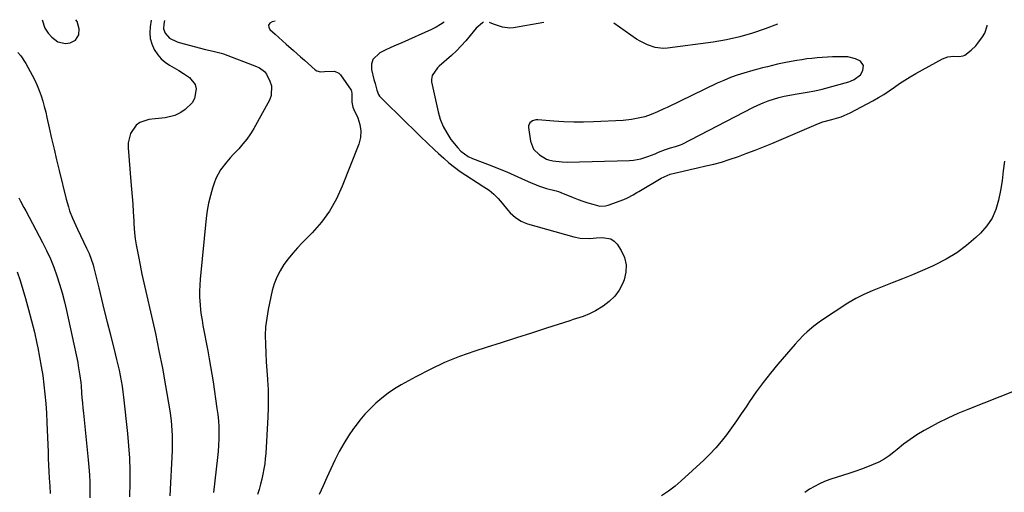
# Model space of a CAD drawing. Units: inches. Extents: x 1931934 to 1937317, y 437572 to 442931.
# Drawn here: x 1933376 to 1933861, y 442691 to 442923 of the extents above; entities that cross this region are included whole.
import ezdxf

# ---------------------------------------------------------------- set-up
doc = ezdxf.new("R2010")
doc.units = ezdxf.units.IN
doc.header["$MEASUREMENT"] = 0
for name, color, linetype in [('1', 7, 'Continuous'), ('7', 7, 'Continuous'), ('8', 7, 'Continuous')]:
    doc.layers.add(name, color=color, linetype=linetype)

msp = doc.modelspace()

# ---------------------------------------------------------------- linework, layer by layer
at = {"layer": '1', "color": 18}
for points in [[(1933387.6, 442923.37, 1784), (1933388.82, 442919.17, 1784), (1933390.55, 442916.66, 1784), (1933392.21, 442914.75, 1784), (1933395.28, 442912.46, 1784), (1933399.03, 442911.66, 1784), (1933401.36, 442911.92, 1784), (1933403.87, 442913.33, 1784), (1933405.5, 442915.92, 1784), (1933405.81, 442918.87, 1784), (1933404.76, 442922.44, 1784), (1933404.11, 442923.27, 1784)], [(1933604.8, 442922.07, 1776), (1933604.24, 442921.82, 1776), (1933601.06, 442919.11, 1776), (1933598.2, 442915.51, 1776), (1933596.05, 442912.93, 1776), (1933593.81, 442910.44, 1776), (1933591.44, 442908.07, 1776), (1933588.99, 442905.78, 1776), (1933582.98, 442900.45, 1776), (1933582.14, 442899.65, 1776), (1933579.46, 442895.94, 1776), (1933579.07, 442893.82, 1776), (1933579.17, 442892.71, 1776), (1933582.39, 442877.93, 1776), (1933583.44, 442874.3, 1776), (1933584.8, 442870.82, 1776), (1933586.61, 442867.55, 1776), (1933588.72, 442864.42, 1776), (1933592.03, 442860.18, 1776), (1933593.54, 442858.52, 1776), (1933597.22, 442855.94, 1776), (1933599.28, 442855, 1776), (1933608.79, 442851.34, 1776), (1933612.47, 442849.88, 1776), (1933616.12, 442848.38, 1776), (1933619.75, 442846.82, 1776), (1933623.36, 442845.21, 1776), (1933628.25, 442842.98, 1776), (1933629.41, 442842.47, 1776), (1933631.76, 442841.51, 1776), (1933635.71, 442840.16, 1776), (1933640.48, 442839.04, 1776), (1933641.64, 442838.66, 1776), (1933642.79, 442838.23, 1776), (1933648.89, 442835.75, 1776), (1933651.26, 442834.83, 1776), (1933653.66, 442833.96, 1776), (1933656.08, 442833.17, 1776), (1933658.52, 442832.43, 1776), (1933662.05, 442831.55, 1776), (1933664.74, 442831.65, 1776), (1933666.08, 442831.99, 1776), (1933673.7, 442834.76, 1776), (1933675.63, 442835.57, 1776), (1933678.38, 442837.1, 1776), (1933680.18, 442838.18, 1776), (1933681.08, 442838.72, 1776), (1933692.13, 442845.32, 1776), (1933696.62, 442847.22, 1776), (1933702.99, 442848.77, 1776), (1933706.49, 442849.6, 1776), (1933709.99, 442850.38, 1776), (1933714.2, 442851.3, 1776), (1933718.04, 442852.22, 1776), (1933721.85, 442853.25, 1776), (1933725.61, 442854.42, 1776), (1933730.2, 442856, 1776), (1933734.33, 442857.54, 1776), (1933738.44, 442859.12, 1776), (1933742.53, 442860.76, 1776), (1933746.6, 442862.45, 1776), (1933769.5, 442872.16, 1776), (1933771.65, 442872.97, 1776), (1933776.06, 442874.22, 1776), (1933780.69, 442875.58, 1776), (1933783.66, 442876.78, 1776), (1933785.1, 442877.49, 1776), (1933796.31, 442883.45, 1776), (1933799.04, 442884.98, 1776), (1933801.73, 442886.58, 1776), (1933804.34, 442888.29, 1776), (1933806.9, 442890.08, 1776), (1933809.47, 442891.88, 1776), (1933812.07, 442893.6, 1776), (1933814.74, 442895.23, 1776), (1933817.45, 442896.79, 1776), (1933830.65, 442904.05, 1776), (1933833.3, 442905.06, 1776), (1933836.12, 442905.32, 1776), (1933838.59, 442905.21, 1776), (1933840.79, 442905.53, 1776), (1933841.57, 442905.95, 1776), (1933844.71, 442908.29, 1776), (1933846.97, 442910.53, 1776), (1933847.97, 442911.78, 1776), (1933850.26, 442914.94, 1776), (1933851.38, 442916.79, 1776), (1933852.64, 442920.37, 1776), (1933852.64, 442920.59, 1776)], [(1933634.44, 442921.9, 1776), (1933619.42, 442919.4, 1776), (1933617.63, 442919.25, 1776), (1933614.1, 442919.62, 1776), (1933609.7, 442921.2, 1776), (1933607.63, 442922.06, 1776)], [(1933749.34, 442921.21, 1776), (1933743.37, 442918.89, 1776), (1933737.12, 442916.72, 1776), (1933730.79, 442914.86, 1776), (1933724.34, 442913.45, 1776), (1933717.82, 442912.35, 1776), (1933695.21, 442909.37, 1776), (1933693.19, 442909.24, 1776), (1933689.21, 442909.64, 1776), (1933685.35, 442910.9, 1776), (1933681.74, 442912.74, 1776), (1933680.02, 442913.85, 1776), (1933668.88, 442921.69, 1776)], [(1933752.75, 442885.67, 1774), (1933755.44, 442886.22, 1774), (1933758.14, 442886.71, 1774), (1933763.98, 442887.63, 1774), (1933767.72, 442888.32, 1774), (1933771.43, 442889.22, 1774), (1933784.46, 442892.75, 1774), (1933785.39, 442893.05, 1774), (1933787.19, 442893.83, 1774), (1933790.17, 442896.27, 1774), (1933791.44, 442898.28, 1774), (1933791.79, 442900.83, 1774), (1933790.21, 442902.86, 1774), (1933787.77, 442904.06, 1774), (1933783.95, 442905.03, 1774), (1933779, 442905.09, 1774), (1933776.47, 442905.01, 1774), (1933773.94, 442904.9, 1774), (1933771.41, 442904.75, 1774), (1933768.89, 442904.57, 1774), (1933766.37, 442904.32, 1774), (1933763.86, 442904.03, 1774), (1933761.35, 442903.65, 1774), (1933758.86, 442903.23, 1774), (1933754.26, 442902.37, 1774), (1933751.8, 442901.89, 1774), (1933749.35, 442901.38, 1774), (1933746.92, 442900.81, 1774), (1933744.49, 442900.22, 1774), (1933742.07, 442899.59, 1774), (1933739.65, 442898.94, 1774), (1933737.24, 442898.28, 1774), (1933732.86, 442897.03, 1774), (1933729.51, 442895.98, 1774), (1933726.19, 442894.81, 1774), (1933722.95, 442893.48, 1774), (1933719.74, 442892.03, 1774), (1933695.04, 442880.15, 1774), (1933693.5, 442879.41, 1774), (1933690.42, 442877.98, 1774), (1933687.3, 442876.63, 1774), (1933684.09, 442875.55, 1774), (1933681.69, 442874.95, 1774), (1933677.59, 442874.18, 1774), (1933673.44, 442873.78, 1774), (1933658.91, 442873.01, 1774), (1933654.01, 442872.85, 1774), (1933649.11, 442872.83, 1774), (1933644.22, 442873.03, 1774), (1933639.33, 442873.37, 1774), (1933631.4, 442874.08, 1774), (1933630.51, 442874.06, 1774), (1933628.84, 442873.59, 1774), (1933627.48, 442872.51, 1774), (1933626.87, 442871.03, 1774), (1933626.85, 442870.18, 1774), (1933627.77, 442863.57, 1774), (1933629.26, 442859.65, 1774), (1933632.31, 442856.75, 1774), (1933635.75, 442854.74, 1774), (1933636.76, 442854.34, 1774), (1933638.92, 442853.86, 1774), (1933643.36, 442853.3, 1774), (1933645.87, 442853.25, 1774), (1933676.63, 442854.06, 1774), (1933678.48, 442854.19, 1774), (1933682.11, 442854.86, 1774), (1933685.64, 442856.02, 1774), (1933689.14, 442857.34, 1774), (1933690.87, 442858.03, 1774), (1933694.32, 442859.42, 1774), (1933696.72, 442860.19, 1774), (1933699.16, 442860.85, 1774), (1933701.71, 442861.78, 1774), (1933702.43, 442862.12, 1774), (1933737.29, 442880.13, 1774), (1933739.76, 442881.32, 1774), (1933742.27, 442882.42, 1774), (1933744.84, 442883.38, 1774), (1933747.44, 442884.25, 1774), (1933750.09, 442885, 1774), (1933752.75, 442885.67, 1774)]]:
    msp.add_polyline3d(points, dxfattribs=at)
at = {"layer": '7', "color": 18}
for points in [[(1933441.21, 442923.05, 1784), (1933440.69, 442919.77, 1784), (1933440.53, 442916.9, 1784), (1933440.75, 442914.1, 1784), (1933441.52, 442911.4, 1784), (1933442.66, 442908.76, 1784), (1933444.41, 442906.08, 1784), (1933446.08, 442904.13, 1784), (1933448.04, 442902.48, 1784), (1933450.21, 442901.04, 1784), (1933452.51, 442899.72, 1784), (1933454.79, 442898.36, 1784), (1933457.03, 442896.93, 1784), (1933460.08, 442894.86, 1784), (1933462.87, 442891.36, 1784), (1933463.3, 442889.23, 1784), (1933462.46, 442884.57, 1784), (1933461.35, 442882.45, 1784), (1933457.89, 442879.07, 1784), (1933455.73, 442877.66, 1784), (1933452.82, 442876.16, 1784), (1933448.02, 442875.07, 1784), (1933443.07, 442874.5, 1784), (1933440.04, 442874.23, 1784), (1933435.55, 442872.78, 1784), (1933433.74, 442871.33, 1784), (1933431, 442867.32, 1784), (1933429.82, 442862.65, 1784), (1933429.78, 442860.17, 1784), (1933431.22, 442843.66, 1784), (1933431.53, 442839.93, 1784), (1933431.82, 442836.2, 1784), (1933432.09, 442832.47, 1784), (1933432.33, 442828.74, 1784), (1933432.61, 442824.23, 1784), (1933432.71, 442822.75, 1784), (1933433, 442818.3, 1784), (1933433.29, 442815.34, 1784), (1933433.77, 442812.41, 1784), (1933434.88, 442806.7, 1784), (1933435.73, 442802.39, 1784), (1933436.62, 442798.08, 1784), (1933437.56, 442793.79, 1784), (1933438.53, 442789.5, 1784), (1933441.35, 442777.27, 1784), (1933443.23, 442768.75, 1784), (1933445.02, 442760.22, 1784), (1933446.67, 442751.65, 1784), (1933448.21, 442743.07, 1784), (1933450.32, 442730.71, 1784), (1933451.02, 442725.85, 1784), (1933451.26, 442723.4, 1784), (1933451.54, 442718.49, 1784), (1933451.59, 442716.04, 1784), (1933451.49, 442711.12, 1784), (1933450.4, 442688.76, 1784)], [(1933447.73, 442923.01, 1782), (1933447.34, 442921.17, 1782), (1933447.28, 442918.9, 1782), (1933448.02, 442916.76, 1782), (1933450.18, 442914.26, 1782), (1933453.94, 442912.5, 1782), (1933454.94, 442912.19, 1782), (1933467.96, 442908.65, 1782), (1933470.16, 442908.11, 1782), (1933472.38, 442907.67, 1782), (1933475.67, 442906.85, 1782), (1933476.74, 442906.48, 1782), (1933493.05, 442900.38, 1782), (1933494.5, 442899.72, 1782), (1933496.98, 442897.78, 1782), (1933497.85, 442896.47, 1782), (1933499.54, 442893.13, 1782), (1933500.32, 442890.75, 1782), (1933500.23, 442886.03, 1782), (1933499.37, 442883.69, 1782), (1933491.64, 442869.75, 1782), (1933490.03, 442867.1, 1782), (1933488.29, 442864.55, 1782), (1933486.35, 442862.14, 1782), (1933484.29, 442859.82, 1782), (1933481.73, 442857.12, 1782), (1933480.05, 442855.27, 1782), (1933478.42, 442853.38, 1782), (1933475.37, 442849.44, 1782), (1933473.03, 442845.11, 1782), (1933472.15, 442842.79, 1782), (1933471.37, 442840.33, 1782), (1933470.34, 442836.7, 1782), (1933469.46, 442833.03, 1782), (1933468.81, 442829.31, 1782), (1933468.31, 442825.57, 1782), (1933465.29, 442795.58, 1782), (1933465.08, 442792.62, 1782), (1933464.97, 442789.66, 1782), (1933465.03, 442786.69, 1782), (1933465.27, 442782.9, 1782), (1933465.52, 442780.35, 1782), (1933465.83, 442777.82, 1782), (1933466.22, 442775.29, 1782), (1933466.67, 442772.77, 1782), (1933467.15, 442770.26, 1782), (1933467.63, 442767.74, 1782), (1933468.11, 442765.23, 1782), (1933468.59, 442762.71, 1782), (1933469.07, 442760.17, 1782), (1933469.76, 442756.37, 1782), (1933470.42, 442752.58, 1782), (1933471.04, 442748.77, 1782), (1933471.62, 442744.96, 1782), (1933473.57, 442731.83, 1782), (1933473.95, 442728.83, 1782), (1933474.25, 442725.83, 1782), (1933474.42, 442722.81, 1782), (1933474.51, 442719.79, 1782), (1933474.47, 442716.76, 1782), (1933474.37, 442713.74, 1782), (1933474.14, 442710.73, 1782), (1933473.85, 442707.72, 1782), (1933471.81, 442690.46, 1782)], [(1933585.29, 442922.19, 1778), (1933583.56, 442920.92, 1778), (1933581.42, 442919.7, 1778), (1933579.2, 442918.59, 1778), (1933564.5, 442912.03, 1778), (1933561.79, 442910.82, 1778), (1933559.09, 442909.59, 1778), (1933556.39, 442908.36, 1778), (1933553.7, 442907.11, 1778), (1933550.22, 442903.69, 1778), (1933549.65, 442901.41, 1778), (1933549.67, 442898.84, 1778), (1933550.82, 442893.94, 1778), (1933551.33, 442891.87, 1778), (1933552.21, 442888.64, 1778), (1933553.01, 442886.5, 1778), (1933553.51, 442885.75, 1778), (1933553.81, 442885.42, 1778), (1933566.85, 442872.56, 1778), (1933570.26, 442869.21, 1778), (1933573.7, 442865.87, 1778), (1933577.15, 442862.56, 1778), (1933580.61, 442859.26, 1778), (1933582.61, 442857.37, 1778), (1933585.13, 442855.08, 1778), (1933587.72, 442852.86, 1778), (1933590.4, 442850.76, 1778), (1933593.26, 442848.66, 1778), (1933596.01, 442846.75, 1778), (1933598.8, 442844.89, 1778), (1933601.62, 442843.09, 1778), (1933604.92, 442841.06, 1778), (1933607.44, 442839.33, 1778), (1933609.82, 442837.44, 1778), (1933611.97, 442835.29, 1778), (1933613.96, 442832.98, 1778), (1933616.72, 442829.49, 1778), (1933617.87, 442828.23, 1778), (1933620.4, 442825.93, 1778), (1933623.22, 442824.07, 1778), (1933624.76, 442823.39, 1778), (1933626.37, 442822.83, 1778), (1933649.11, 442816.39, 1778), (1933652.26, 442815.75, 1778), (1933657.09, 442815.65, 1778), (1933660.32, 442815.85, 1778), (1933663.29, 442816.13, 1778), (1933667.33, 442815.43, 1778), (1933668.97, 442814.29, 1778), (1933670.43, 442812.75, 1778), (1933672.44, 442809.73, 1778), (1933674.06, 442806.23, 1778), (1933674.96, 442802.67, 1778), (1933674.79, 442798.99, 1778), (1933673.9, 442795.24, 1778), (1933673.21, 442793.53, 1778), (1933671.45, 442790.17, 1778), (1933669.32, 442787.12, 1778), (1933666.64, 442784.53, 1778), (1933663.6, 442782.26, 1778), (1933659.8, 442779.98, 1778), (1933656.83, 442778.41, 1778), (1933653.7, 442777.18, 1778), (1933650.49, 442776.13, 1778), (1933648.89, 442775.61, 1778), (1933647.28, 442775.09, 1778), (1933635.7, 442771.35, 1778), (1933628.3, 442768.97, 1778), (1933620.9, 442766.6, 1778), (1933613.49, 442764.23, 1778), (1933606.09, 442761.86, 1778), (1933600.4, 442760.05, 1778), (1933592.92, 442757.42, 1778), (1933585.57, 442754.49, 1778), (1933578.41, 442751.13, 1778), (1933571.38, 442747.48, 1778), (1933564.28, 442743.51, 1778), (1933560.97, 442741.5, 1778), (1933557.77, 442739.36, 1778), (1933554.73, 442736.99, 1778), (1933551.8, 442734.48, 1778), (1933549.03, 442731.77, 1778), (1933546.38, 442728.97, 1778), (1933543.9, 442726.02, 1778), (1933541.53, 442722.96, 1778), (1933540.82, 442721.99, 1778), (1933538.3, 442718.3, 1778), (1933535.92, 442714.53, 1778), (1933533.76, 442710.63, 1778), (1933531.61, 442706.33, 1778), (1933529.64, 442702.12, 1778), (1933527.69, 442697.9, 1778), (1933525.77, 442693.68, 1778), (1933523.85, 442689.44, 1778)], [(1933375.62, 442907.22, 1786), (1933377.02, 442905.51, 1786), (1933379.43, 442901.8, 1786), (1933382.62, 442895.98, 1786), (1933383.88, 442893.52, 1786), (1933385.05, 442891.02, 1786), (1933386.07, 442888.46, 1786), (1933387, 442885.86, 1786), (1933387.82, 442883.22, 1786), (1933388.58, 442880.56, 1786), (1933389.26, 442877.88, 1786), (1933389.89, 442875.19, 1786), (1933391, 442870.08, 1786), (1933392.16, 442864.83, 1786), (1933393.36, 442859.58, 1786), (1933394.6, 442854.35, 1786), (1933395.87, 442849.12, 1786), (1933399.37, 442834.94, 1786), (1933400.43, 442831.14, 1786), (1933401.06, 442829.27, 1786), (1933402.46, 442825.58, 1786), (1933403.22, 442823.76, 1786), (1933404.87, 442820.18, 1786), (1933409.39, 442810.88, 1786), (1933410.61, 442808.18, 1786), (1933411.68, 442805.42, 1786), (1933412.59, 442802.6, 1786), (1933412.99, 442801.18, 1786), (1933413.36, 442799.74, 1786), (1933415.37, 442791.33, 1786), (1933416.73, 442785.69, 1786), (1933418.12, 442780.05, 1786), (1933419.52, 442774.42, 1786), (1933420.94, 442768.79, 1786), (1933423.51, 442758.69, 1786), (1933424.16, 442756.06, 1786), (1933424.78, 442753.43, 1786), (1933425.35, 442750.78, 1786), (1933425.9, 442748.13, 1786), (1933426.39, 442745.46, 1786), (1933426.83, 442742.79, 1786), (1933427.2, 442740.11, 1786), (1933427.53, 442737.43, 1786), (1933429.47, 442719.58, 1786), (1933430.03, 442713.49, 1786), (1933430.43, 442707.39, 1786), (1933430.62, 442701.28, 1786), (1933430.65, 442695.17, 1786), (1933430.57, 442688.31, 1786)], [(1933861.08, 442853.7, 1776), (1933860.53, 442848.87, 1776), (1933859.88, 442844.05, 1776), (1933859.09, 442839.25, 1776), (1933858.2, 442834.46, 1776), (1933856.83, 442829.91, 1776), (1933854.96, 442825.64, 1776), (1933852.35, 442821.78, 1776), (1933849.23, 442818.19, 1776), (1933847.03, 442816.1, 1776), (1933842.43, 442812.14, 1776), (1933837.59, 442808.51, 1776), (1933832.42, 442805.4, 1776), (1933827.02, 442802.63, 1776), (1933825.6, 442801.99, 1776), (1933820.71, 442799.84, 1776), (1933815.81, 442797.74, 1776), (1933810.87, 442795.71, 1776), (1933805.91, 442793.73, 1776), (1933800.14, 442791.48, 1776), (1933795.99, 442789.8, 1776), (1933791.88, 442788.02, 1776), (1933787.88, 442786.02, 1776), (1933784.06, 442783.71, 1776), (1933770.62, 442774.82, 1776), (1933767.2, 442772.36, 1776), (1933763.97, 442769.64, 1776), (1933762.44, 442768.19, 1776), (1933759.5, 442765.16, 1776), (1933758.1, 442763.58, 1776), (1933749.6, 442753.65, 1776), (1933745.93, 442749.2, 1776), (1933742.37, 442744.67, 1776), (1933738.97, 442740.02, 1776), (1933735.68, 442735.29, 1776), (1933733.93, 442732.67, 1776), (1933731.57, 442729.2, 1776), (1933729.18, 442725.75, 1776), (1933726.74, 442722.34, 1776), (1933724.27, 442718.94, 1776), (1933721.69, 442715.65, 1776), (1933718.99, 442712.45, 1776), (1933716.12, 442709.41, 1776), (1933713.14, 442706.47, 1776), (1933702.05, 442696.15, 1776), (1933698.97, 442693.51, 1776), (1933695.76, 442691.05, 1776), (1933692.36, 442688.87, 1776)], [(1933376.06, 442835.66, 1788), (1933376.89, 442834.04, 1788), (1933378.57, 442830.8, 1788), (1933379.42, 442829.19, 1788), (1933387.74, 442813.59, 1788), (1933389.73, 442809.61, 1788), (1933391.58, 442805.58, 1788), (1933393.24, 442801.45, 1788), (1933394.75, 442797.27, 1788), (1933396.09, 442793.02, 1788), (1933397.34, 442788.75, 1788), (1933398.45, 442784.44, 1788), (1933399.46, 442780.1, 1788), (1933405.01, 442754.49, 1788), (1933405.33, 442752.87, 1788), (1933406.12, 442747.97, 1788), (1933406.49, 442744.68, 1788), (1933406.65, 442743.04, 1788), (1933406.93, 442739.63, 1788), (1933407.13, 442737.1, 1788), (1933407.35, 442734.57, 1788), (1933407.59, 442732.04, 1788), (1933407.85, 442729.51, 1788), (1933410.23, 442706.54, 1788), (1933410.55, 442702.89, 1788), (1933410.79, 442699.23, 1788), (1933410.92, 442695.57, 1788), (1933410.97, 442691.91, 1788), (1933410.97, 442687.82, 1788)], [(1933866.72, 442740.75, 1774), (1933843.04, 442731.39, 1774), (1933838.11, 442729.33, 1774), (1933833.25, 442727.13, 1774), (1933828.48, 442724.74, 1774), (1933823.77, 442722.21, 1774), (1933821.51, 442720.94, 1774), (1933818.05, 442718.85, 1774), (1933814.67, 442716.64, 1774), (1933811.43, 442714.25, 1774), (1933808.27, 442711.72, 1774), (1933806.73, 442710.41, 1774), (1933804.33, 442708.57, 1774), (1933801.84, 442706.89, 1774), (1933799.2, 442705.46, 1774), (1933796.46, 442704.19, 1774), (1933793.63, 442703.07, 1774), (1933790.79, 442702.01, 1774), (1933787.92, 442701, 1774), (1933785.04, 442700.04, 1774), (1933775.22, 442696.89, 1774), (1933772.58, 442695.92, 1774), (1933770.02, 442694.81, 1774), (1933767.55, 442693.5, 1774), (1933765.16, 442692.04, 1774), (1933762.83, 442690.45, 1774)]]:
    msp.add_polyline3d(points, dxfattribs=at)
at = {"layer": '8', "color": 18}
for points in [[(1933502.25, 442922.69, 1780), (1933500.64, 442922.32, 1780), (1933499.58, 442921.58, 1780), (1933498.99, 442920.73, 1780), (1933499.08, 442919.69, 1780), (1933499.63, 442918.53, 1780), (1933502.21, 442916.17, 1780), (1933505.76, 442912.94, 1780), (1933507.55, 442911.34, 1780), (1933511.14, 442908.16, 1780), (1933514.74, 442904.99, 1780), (1933516.55, 442903.41, 1780), (1933521.91, 442898.73, 1780), (1933522.73, 442898.19, 1780), (1933524.53, 442897.67, 1780), (1933526.54, 442897.84, 1780), (1933531.44, 442898.04, 1780), (1933533.52, 442897.03, 1780), (1933534.37, 442896.14, 1780), (1933539.56, 442888.62, 1780), (1933539.72, 442888.33, 1780), (1933539.94, 442886.71, 1780), (1933539.93, 442882.78, 1780), (1933540.46, 442880.27, 1780), (1933540.93, 442879.06, 1780), (1933542.85, 442875.03, 1780), (1933543.91, 442871.81, 1780), (1933544.43, 442868.57, 1780), (1933544.14, 442865.3, 1780), (1933543.31, 442862.01, 1780), (1933535.22, 442841.29, 1780), (1933532.33, 442835.05, 1780), (1933528.98, 442829.11, 1780), (1933524.92, 442823.63, 1780), (1933520.4, 442818.45, 1780), (1933515.67, 442813.66, 1780), (1933513.22, 442811.05, 1780), (1933510.85, 442808.38, 1780), (1933508.62, 442805.59, 1780), (1933506.47, 442802.73, 1780), (1933504.59, 442799.73, 1780), (1933502.97, 442796.61, 1780), (1933501.75, 442793.31, 1780), (1933500.78, 442789.9, 1780), (1933498.76, 442780.56, 1780), (1933498.02, 442776.32, 1780), (1933497.5, 442772.07, 1780), (1933497.32, 442767.78, 1780), (1933497.36, 442763.48, 1780), (1933497.59, 442759.17, 1780), (1933497.84, 442754.86, 1780), (1933498.12, 442750.54, 1780), (1933498.42, 442746.23, 1780), (1933498.46, 442745.81, 1780), (1933498.7, 442741.28, 1780), (1933498.82, 442736.76, 1780), (1933498.76, 442732.23, 1780), (1933498.59, 442727.7, 1780), (1933497.54, 442709.73, 1780), (1933497.34, 442707.16, 1780), (1933497.05, 442704.6, 1780), (1933496.65, 442702.05, 1780), (1933496.17, 442699.51, 1780), (1933495.59, 442697, 1780), (1933494.96, 442694.49, 1780), (1933494.26, 442692.01, 1780), (1933493.5, 442689.54, 1780)], [(1933375.29, 442799.09, 1790), (1933376.67, 442794.9, 1790), (1933379.29, 442786.07, 1790), (1933380.86, 442780.55, 1790), (1933382.33, 442775.02, 1790), (1933383.68, 442769.45, 1790), (1933384.93, 442763.86, 1790), (1933385.39, 442761.69, 1790), (1933386.29, 442757.15, 1790), (1933387.1, 442752.6, 1790), (1933387.79, 442748.03, 1790), (1933388.4, 442743.44, 1790), (1933388.89, 442738.84, 1790), (1933389.31, 442734.24, 1790), (1933389.61, 442729.62, 1790), (1933389.85, 442725, 1790), (1933390.42, 442710.41, 1790), (1933390.56, 442707.2, 1790), (1933390.71, 442704, 1790), (1933390.87, 442700.79, 1790), (1933391.05, 442697.59, 1790), (1933391.29, 442693.65, 1790), (1933391.42, 442689.94, 1790)]]:
    msp.add_polyline3d(points, dxfattribs=at)

doc.saveas('drawing.dxf')
